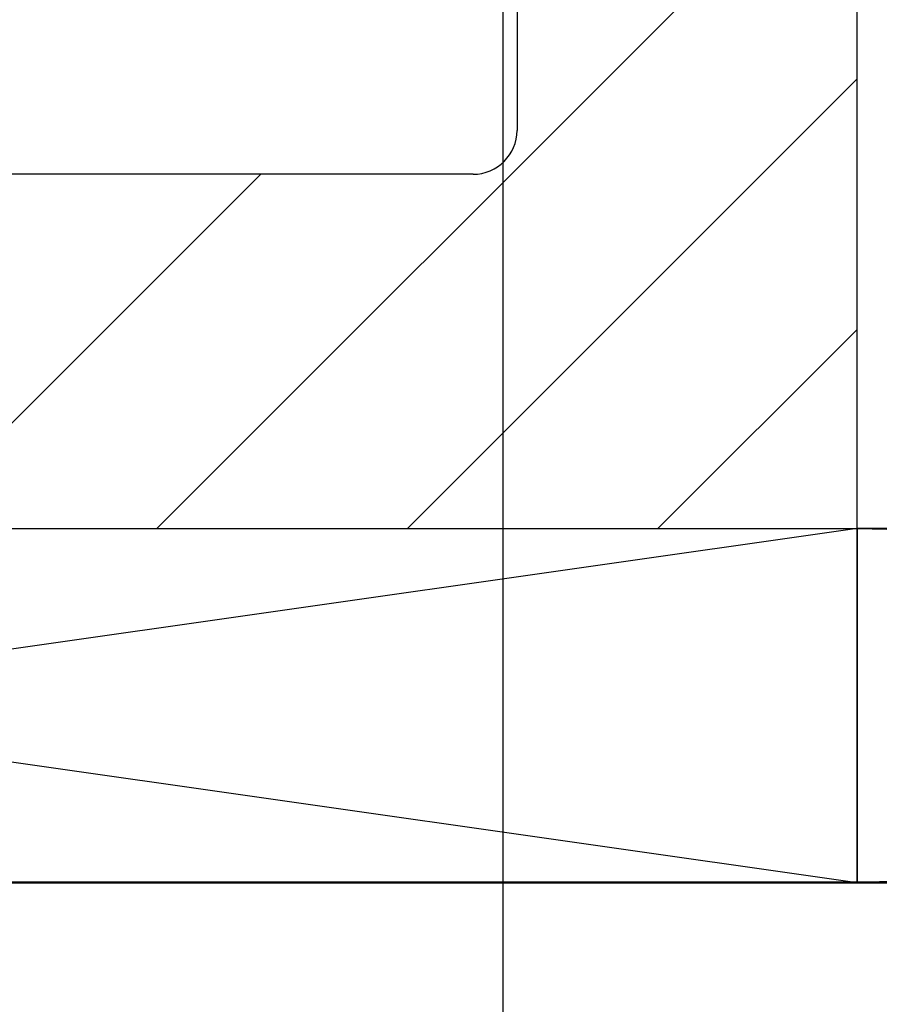
# Model space of a CAD drawing. Units: inches. Extents: x -4496 to -3683, y -805 to -426.
# Drawn here: x -4018 to -4017, y -746 to -746 of the extents above; entities that cross this region are included whole.
import ezdxf

# ---------------------------------------------------------------- set-up
doc = ezdxf.new("R2010")
doc.units = ezdxf.units.IN
doc.header["$LTSCALE"] = 0.5
doc.header["$MEASUREMENT"] = 0
doc.layers.get('Defpoints').update_dxf_attribs({"color": 30})
doc.layers.add('Aluminum', color=200, linetype='Continuous', lineweight=30)
doc.layers.add('Concrete', color=254, linetype='Continuous', lineweight=50)
for name, color, linetype in [('Cladding', 3, 'Continuous'), ('Dimensions', 1, 'Continuous'), ('Hardware', 40, 'Continuous'), ('Hatch', 8, 'Continuous')]:
    doc.layers.add(name, color=color, linetype=linetype)
doc.styles.add('TEXT', font='romans.shx')
doc.dimstyles.new('Dim 24', dxfattribs={"dimscale": 24, "dimtxt": 0.09375, "dimasz": 0.09375, "dimexe": 0.09375, "dimexo": 0.09375, "dimgap": 0.0625, "dimtad": 1, "dimdec": 6, "dimdsep": 46, "dimlunit": 4, "dimtxsty": 'TEXT', "dimblk": 'ARCHTICK', "dimcen": 2.5, "dimdle": 0.09375, "dimclrd": 256, "dimclre": 256, "dimclrt": 10, "dimadec": 3, "dimazin": 0, "dimtfac": 1, "dimtdec": 6, "dimtmove": 1, "dimatfit": 3, "dimldrblk": 'NONE', "dimfxl": 1, "dimtfillclr": 256, "dimfrac": 2, "dimlwd": -1, "dimlwe": -1, "dimarcsym": 0})

# ---------------------------------------------------------------- blocks, each defined once
blk = doc.blocks.new('_ArchTick')
at = {"color": 0, "linetype": 'ByBlock', "const_width": 0.15}
blk.add_lwpolyline([(-0.5, -0.5), (0.5, 0.5)], dxfattribs=at)
blk = doc.blocks.new('*D73')
at = {"layer": 'Defpoints', "color": 0, "transparency": 16777216}
for p in [(-4017.46335, -741.7781), (-4009.46335, -745.5281), (-4009.46335, -765.99816)]:
    blk.add_point(p, dxfattribs=at)
at = {"layer": 'Dimensions', "transparency": 16777216}
for p, q in [((-4017.46335, -744.0281), (-4017.46335, -768.24816)), ((-4009.46335, -747.7781), (-4009.46335, -768.24816)), ((-4019.71335, -765.99816), (-4007.21335, -765.99816)), ((-4013.46335, -765.99816), (-4008.88299, -781.26601)), ((-4008.88299, -781.26601), (-3992.59727, -781.26601))]:
    blk.add_line(p, q, dxfattribs=at)
at = {"layer": 'Dimensions', "transparency": 16777216, "xscale": 2.25, "yscale": 2.25, "zscale": 2.25, "rotation": 180}
blk.add_blockref('_ArchTick', (-4017.46335, -765.99816), dxfattribs=at)
at = {"layer": 'Dimensions', "transparency": 16777216, "xscale": 2.25, "yscale": 2.25, "zscale": 2.25}
blk.add_blockref('_ArchTick', (-4009.46335, -765.99816), dxfattribs=at)
at = {"layer": 'Dimensions', "color": 10, "transparency": 16777216, "insert": (-4000.74013, -776.17673), "char_height": 2.25, "attachment_point": 5, "style": 'TEXT'}
blk.add_mtext('G.S.\\P(VARIES)', dxfattribs=at)
blk = doc.blocks.new('_None')
blk = doc.blocks.new('IG STWALL CHANNEL')
at = {"layer": 'Hatch'}
h = blk.add_hatch(dxfattribs=at)
h.set_pattern_fill('ANSI34', color=256)
h.set_pattern_definition([(45, (-141.4728, -52.7824), (-0.53033, 0.53033), []), (45, (-141.29605, -52.7824), (-0.53033, 0.53033), []), (45, (-141.1193, -52.7824), (-0.53033, 0.53033), []), (45, (-140.9425, -52.7824), (-0.53033, 0.53033), [])])
h.paths.add_polyline_path([(0.76, 0.281, -0.414214), (0.729, 0.25), (-0.729, 0.25, -0.414214), (-0.76, 0.281), (-0.76, 2.625), (-0.885, 2.625), (-0.885, 3.625), (-1, 3.625), (-1, 0), (-0.0155, 0), (0, 0.0155), (0.0155, 0), (1, 0), (1, 3.625), (0.885, 3.625), (0.885, 2.625), (0.76, 2.625)])
at = {"layer": 'Aluminum', "lineweight": -2}
for p, q in [((1, 0), (1, 3.625)), ((0.76, 2.625), (0.76, 0.281)), ((0.729, 0.25), (-0.729, 0.25)), ((0.0155, 0), (1, 0))]:
    blk.add_line(p, q, dxfattribs=at)
blk.add_arc((0.729, 0.281), 0.031, 270, 0, dxfattribs=at)

msp = doc.modelspace()

# ---------------------------------------------------------------- linework, layer by layer
at = {"layer": 'Cladding'}
msp.add_lwpolyline([(-4017.3283453, -742.5280975), (-4017.3283453, -742.4968475), (-4017.1820953, -742.4968475), (-4017.1820953, -746.1531208), (-4017.2133453, -746.1531208), (-4017.2133453, -742.5280975), (-4017.3283453, -742.5280975)], dxfattribs=at)
at = {"layer": 'Concrete'}
msp.add_line((-4029.9620956, -746.4030975), (-3996.5883456, -746.4030975), dxfattribs=at)
at = {"layer": 'Hardware'}
for points in [[(-4017.2133453, -746.1531208), (-4017.2133453, -746.4030975), (-4018.9633453, -746.4030975), (-4018.9633453, -746.1531208), (-4017.7127986, -746.1531208)], [(-4008.2120956, -746.1530975), (-4008.2120956, -746.4030975), (-4017.2133453, -746.4030975), (-4017.2133453, -746.1530975), (-4008.2133456, -746.1530975)]]:
    msp.add_lwpolyline(points, dxfattribs=at)
at = {"layer": 'Hatch'}
for p, q in [((-4018.9633453, -746.1531208), (-4017.2133453, -746.4030975)), ((-4017.2133453, -746.1531208), (-4018.9633453, -746.4030975)), ((-4008.2120956, -746.1530975), (-4017.2135101, -746.4030975)), ((-4017.2133453, -746.1531208), (-4008.2120956, -746.4030975))]:
    msp.add_line(p, q, dxfattribs=at)

# ---------------------------------------------------------------- block references
at = {"layer": 'Aluminum'}
msp.add_blockref('IG STWALL CHANNEL', (-4018.2133453, -746.1531208), dxfattribs=at)

# ---------------------------------------------------------------- dimensions: what is measured, and where the dimension line sits
at = {"layer": 'Dimensions'}
dim = msp.add_linear_dim(base=(-4009.4633456, -765.9981562), p1=(-4017.4633456, -741.7780975), p2=(-4009.4633456, -745.5280975), text='G.S.\\P(VARIES)', dimstyle='Dim 24', dxfattribs=at)
dim.commit()
dim.dimension.update_dxf_attribs({"geometry": '*D73', "text_midpoint": (-4007.3829884, -776.1767276)})

doc.saveas('drawing.dxf')
